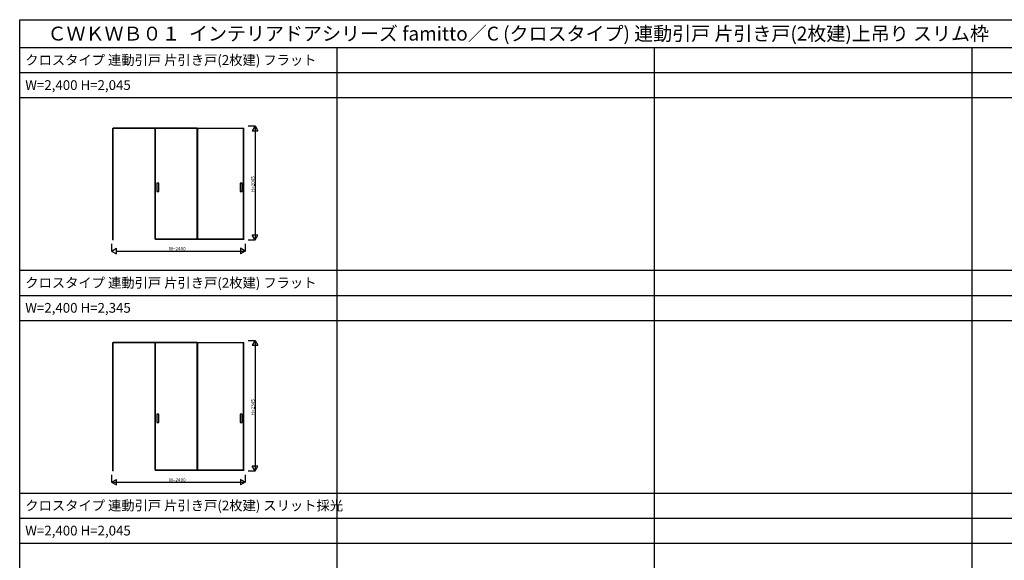
# Model space of a CAD drawing. Extents: x -2 to 28679, y 0 to 20000.
# Drawn here: x -2 to 17677, y 10292 to 20000 of the extents above; entities that cross this region are included whole.
import ezdxf

# ---------------------------------------------------------------- set-up
doc = ezdxf.new("R2010")
doc.units = 0
doc.layers.get('0').update_dxf_attribs({"linetype": 'CONTINUOUS'})
for name, color, linetype in [('YKK_A1', 4, 'CONTINUOUS'), ('YKK_F1', 7, 'CONTINUOUS'), ('YKK_N1', 2, 'CONTINUOUS')]:
    doc.layers.add(name, color=color, linetype=linetype)
doc.styles.get("Standard").update_dxf_attribs({"font": 'txt.shx', "bigfont": 'bigfont.shx'})

msp = doc.modelspace()

# ---------------------------------------------------------------- linework, layer by layer
at = {"layer": 'YKK_A1'}
for p, q in [((1672, 16046), (1672, 18054)), ((1672, 18054), (4024, 18054)), ((1675, 16046), (1675, 18054)), ((3186, 18052), (1675, 18052)), ((1675, 18052), (4021, 18052)), ((2429, 16061), (2429, 18052)), ((2439, 16061), (2439, 18052)), ((2439, 18051), (3186, 18051)), ((2439, 18051), (3186, 18051)), ((3186, 16061), (3186, 18052)), ((3196, 16061), (3196, 18052)), ((3196, 18051), (4014, 18051)), ((4014, 16061), (4014, 18052)), ((4021, 16046), (4021, 18054)), ((4024, 16046), (4024, 18054)), ((4024, 16046), (4024, 18052)), ((2498, 17067), (2460, 17067)), ((2460, 17067), (2460, 16914)), ((2498, 16914), (2498, 17067)), ((3993, 17067), (3955, 17067)), ((3955, 17067), (3955, 16914)), ((3993, 16914), (3993, 17067)), ((2460, 16914), (2498, 16914)), ((3955, 16914), (3993, 16914)), ((1672, 16046), (1675, 16046)), ((2429, 16061), (4021, 16061)), ((2439, 16067), (3186, 16067)), ((3196, 16067), (4014, 16067)), ((4021, 16046), (4024, 16046)), ((1672, 11896), (1672, 14204)), ((1672, 14204), (4024, 14204)), ((1675, 11896), (1675, 14204)), ((3186, 14202), (1675, 14202)), ((1675, 14202), (4021, 14202)), ((2429, 11911), (2429, 14202)), ((2439, 11911), (2439, 14202)), ((2439, 14201), (3186, 14201)), ((2439, 14201), (3186, 14201)), ((3186, 11911), (3186, 14202)), ((3196, 11911), (3196, 14202)), ((3196, 14201), (4014, 14201)), ((4014, 11911), (4014, 14202)), ((4021, 11896), (4021, 14204)), ((4024, 11896), (4024, 14204)), ((4024, 11896), (4024, 14202)), ((2498, 12917), (2460, 12917)), ((2460, 12917), (2460, 12764)), ((2498, 12764), (2498, 12917)), ((3993, 12917), (3955, 12917)), ((3955, 12917), (3955, 12764)), ((3993, 12764), (3993, 12917)), ((2460, 12764), (2498, 12764)), ((3955, 12764), (3993, 12764)), ((1672, 11896), (1675, 11896)), ((2429, 11911), (4021, 11911)), ((2439, 11917), (3186, 11917)), ((3196, 11917), (4014, 11917)), ((4021, 11896), (4024, 11896))]:
    msp.add_line(p, q, dxfattribs=at)
at = {"layer": 'YKK_F1'}
for p, q in [((-2, 20000), (28679, 20000)), ((-2, 0), (-2, 20000)), ((-2, 19500), (28498, 19500)), ((5698, 0), (5698, 19500)), ((11398, 0), (11398, 19500)), ((17098, 0), (17098, 19500)), ((-2, 19050), (28498, 19050)), ((-2, 18600), (28498, 18600)), ((-2, 15500), (28498, 15500)), ((-2, 15050), (28498, 15050)), ((-2, 14600), (28498, 14600)), ((-2, 11500), (28498, 11500)), ((-2, 11050), (28498, 11050)), ((-2, 10600), (28498, 10600))]:
    msp.add_line(p, q, dxfattribs=at)
at = {"layer": 'YKK_N1'}
for p, q in [((4099, 18091), (4224, 18091)), ((4224, 18091), (4224, 16046)), ((1648, 15977), (1648, 15846)), ((4048, 15977), (4048, 15846)), ((4099, 16046), (4224, 16046)), ((1735, 15846), (4048, 15846)), ((4099, 14241), (4224, 14241)), ((4224, 14241), (4224, 11896)), ((4099, 11896), (4224, 11896)), ((1648, 11827), (1648, 11696)), ((1648, 11696), (4048, 11696)), ((4048, 11827), (4048, 11696))]:
    msp.add_line(p, q, dxfattribs=at)
at = {"layer": 'YKK_N1', "lineweight": -2}
for p, q in [((4224, 18091), (4174, 18004)), ((4224, 18091), (4273, 18004)), ((4174, 18004), (4273, 18004)), ((4224, 16046), (4174, 16132)), ((4273, 16132), (4174, 16132)), ((4224, 16046), (4273, 16132)), ((1648, 15846), (1735, 15896)), ((1648, 15846), (1735, 15796)), ((1735, 15796), (1735, 15896)), ((4048, 15846), (3961, 15896)), ((3961, 15896), (3961, 15796)), ((4048, 15846), (3961, 15796)), ((4224, 14241), (4174, 14154)), ((4174, 14154), (4273, 14154)), ((4224, 14241), (4273, 14154)), ((4224, 11896), (4174, 11982)), ((4273, 11982), (4174, 11982)), ((4224, 11896), (4273, 11982)), ((1648, 11696), (1735, 11746)), ((1648, 11696), (1735, 11646)), ((1735, 11646), (1735, 11746)), ((4048, 11696), (3961, 11746)), ((3961, 11746), (3961, 11646)), ((4048, 11696), (3961, 11646))]:
    msp.add_line(p, q, dxfattribs=at)

# ---------------------------------------------------------------- texts
for s, height, p in [('ＣＷＫＷＢ０１  インテリアドアシリーズ famitto／C (クロスタイプ) 連動引戸 片引き戸(2枚建)上吊り スリム枠', 250, (498, 19625)), ('クロスタイプ 連動引戸 片引き戸(2枚建) フラット', 175, (98, 19188)), ('W=2,400 H=2,045', 175, (98, 18738)), ('クロスタイプ 連動引戸 片引き戸(2枚建) フラット', 175, (98, 15188)), ('W=2,400 H=2,345', 175, (98, 14738)), ('クロスタイプ 連動引戸 片引き戸(2枚建) スリット採光', 175, (98, 11188)), ('W=2,400 H=2,045', 175, (98, 10738))]:
    msp.add_text(s, height=height).set_placement(p)
at = {"layer": 'YKK_N1'}
for s, p in [('H=2045', (4214, 16903)), ('H=2345', (4214, 12898))]:
    msp.add_text(s, height=60, rotation=90, dxfattribs=at).set_placement(p)
for p in [(2678, 15856), (2678, 11706)]:
    msp.add_text('W=2400', height=60, dxfattribs=at).set_placement(p)

doc.saveas('drawing.dxf')
